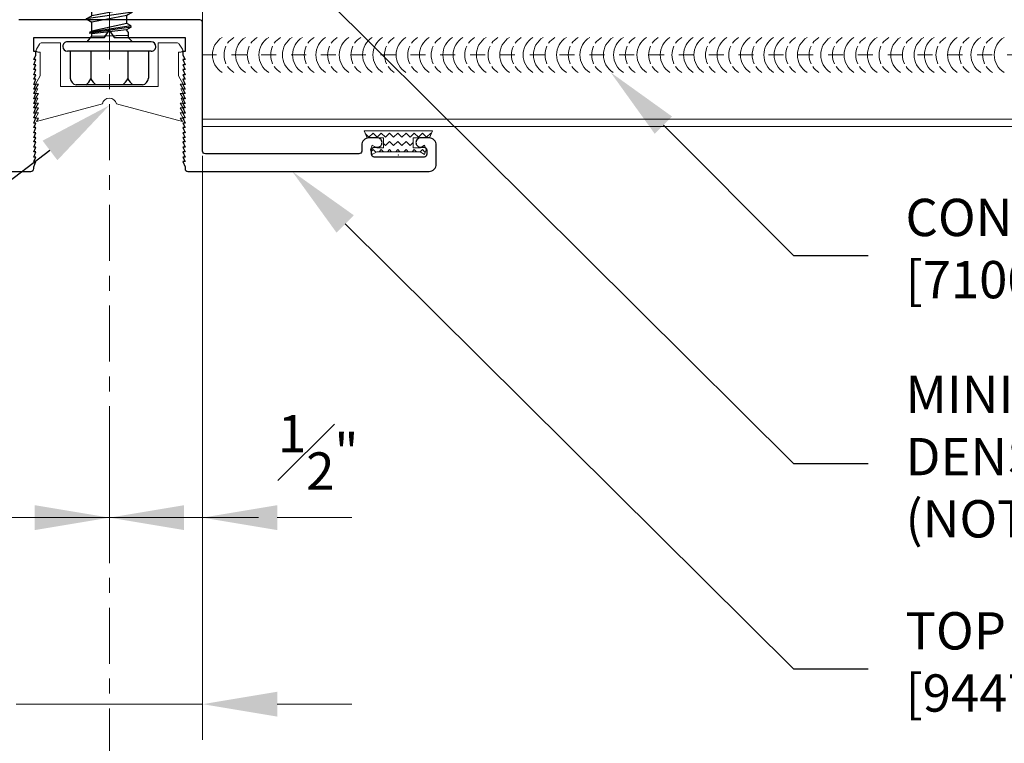
# Model space of a CAD drawing. Units: inches. Extents: x -1783 to 1007, y 3067 to 3410.
# Drawn here: x -584 to -577, y 3317 to 3322 of the extents above; entities that cross this region are included whole.
import ezdxf
from ezdxf import colors
from ezdxf.entities.mleader import LeaderData, LeaderLine
from ezdxf.math import Vec2, Vec3

# ---------------------------------------------------------------- set-up
doc = ezdxf.new("R2010")
doc.units = ezdxf.units.IN
doc.header["$LTSCALE"] = 0.5
doc.header["$MEASUREMENT"] = 0
doc.header["$PDSIZE"] = 1
doc.linetypes.add('CENTER2', pattern=[1.125, 0.75, -0.125, 0.125, -0.125])
doc.linetypes.add('DASHED', pattern=[0.75, 0.5, -0.25])
doc.layers.get('0').update_dxf_attribs({"linetype": 'CONTINUOUS'})
doc.layers.get('Defpoints').update_dxf_attribs({"linetype": 'CONTINUOUS'})
for name, color, linetype, lineweight in [('_CENTERLINE', 3, 'CENTER2', 0), ('_DIM', 6, 'CONTINUOUS', 5), ('_PANEL', 4, 'CONTINUOUS', 13), ('_SEALANT', 3, 'CONTINUOUS', 5), ('_TRIM', 4, 'CONTINUOUS', 9), ('TXT', 2, 'CONTINUOUS', 5)]:
    doc.layers.add(name, color=color, linetype=linetype, lineweight=lineweight)
doc.layers.add('_FASTENER', color=1, linetype='CONTINUOUS')
doc.styles.add('Metl-Span BOLD', font='txt', dxfattribs={"height": 0.0625})
doc.styles.add('ROMANS', font='ROMANS.SHX')
doc.styles.get("Standard").update_dxf_attribs({"font": 'romans.shx', "height": 0.0625})

# ---------------------------------------------------------------- blocks, each defined once
blk = doc.blocks.new('*X65')
at = {"color": 0}
for p, q in [((41.3216, 0.0442), (41.3396, 0.0622)), ((41.2408, 0.0076), (41.2553, 0.0221)), ((41.2553, 0.0221), (41.2448, 0.0326)), ((41.3436, 0.0221), (41.3216, 0.0442)), ((41.3216, 0), (41.3436, 0.0221)), ((41.3436, -0.0221), (41.3216, 0)), ((41.2553, -0.0221), (41.2439, -0.0108)), ((41.2439, -0.0334), (41.2553, -0.0221)), ((41.2774, -0.0442), (41.2876, -0.0339)), ((41.2995, -0.0663), (41.2774, -0.0442)), ((41.3216, -0.0442), (41.3436, -0.0221)), ((41.3436, -0.0663), (41.3216, -0.0442)), ((41.2553, -0.0663), (41.2439, -0.055)), ((41.2439, -0.0776), (41.2553, -0.0663)), ((41.2553, -0.1105), (41.2439, -0.0992)), ((41.2774, -0.0884), (41.2995, -0.0663)), ((41.2995, -0.1105), (41.2774, -0.0884)), ((41.3216, -0.0884), (41.3436, -0.0663)), ((41.3436, -0.1105), (41.3216, -0.0884)), ((41.2439, -0.1218), (41.2553, -0.1105)), ((41.2553, -0.1547), (41.2439, -0.1434)), ((41.2439, -0.166), (41.2553, -0.1547)), ((41.2774, -0.1326), (41.2995, -0.1105)), ((41.2995, -0.1547), (41.2774, -0.1326)), ((41.2774, -0.1768), (41.2995, -0.1547)), ((41.3216, -0.1326), (41.3436, -0.1105)), ((41.3436, -0.1547), (41.3216, -0.1326)), ((41.3216, -0.1768), (41.3436, -0.1547)), ((41.2553, -0.1989), (41.2439, -0.1876)), ((41.2439, -0.2102), (41.2553, -0.1989)), ((41.2939, -0.1933), (41.2774, -0.1768)), ((41.3436, -0.1989), (41.3216, -0.1768)), ((41.3216, -0.221), (41.3436, -0.1989)), ((41.2403, -0.258), (41.2553, -0.2431)), ((41.2553, -0.2431), (41.2432, -0.231)), ((41.3436, -0.2431), (41.3216, -0.221)), ((41.3216, -0.2652), (41.3436, -0.2431)), ((41.3436, -0.2873), (41.3216, -0.2652)), ((41.3409, -0.29), (41.3436, -0.2873))]:
    blk.add_line(p, q, dxfattribs=at)
blk = doc.blocks.new('7800VGR')
blk.add_lwpolyline([(-0.0275, -0.15), (-0.0025, -0.14), (-0.0172, -0.1161), (-0.0172, 0.1161), (-0.0025, 0.14), (-0.0275, 0.15), (-0.0525, 0.14), (-0.0377, 0.1161), (-0.0377, 0.0797), (-0.0923, 0.0797), (-0.0923, 0.1673), (-0.1294, 0.1827), (-0.1294, -0.1827), (-0.0923, -0.1673), (-0.0923, -0.0797), (-0.0377, -0.0797), (-0.0377, -0.1161), (-0.0525, -0.14)], close=True)
blk.add_point((0, 0))
at = {"color": 6, "extrusion": (0, 0, -1), "zscale": -1}
blk.add_blockref('*X65', (-41.2268, 0.1136), dxfattribs=at)
at = {"layer": 'TXT', "style": 'ROMANS'}
for tag, p, flags in [('BOMDESC', (0.0835, 0.1287), 9), ('PARTNO', (0.0835, 0.0169), 9), ('QTY', (0.0835, -0.0972), 1), ('LF', (0.0835, -0.2125), 1)]:
    blk.add_attdef(tag, p, '', height=0.0938, dxfattribs=dict(at, flags=flags))
blk = doc.blocks.new('7100BWH')
for centre, start, end in [((-0.2979, 0.0938), 301.7428, 58.2572), ((-0.2354, 0.0938), 34.5375, 58.2572), ((-0.1726, 0.0938), 301.7428, 58.2572), ((-0.1101, 0.0938), 34.5375, 58.2572), ((-0.0473, 0.0938), 301.7428, 58.2572), ((0.0149, 0.0938), 34.5375, 58.2572), ((0.0774, 0.0938), 301.7428, 58.2572), ((-0.2354, 0.0938), 334.8361, 25.1639), ((-0.1101, 0.0938), 334.8361, 25.1639), ((0.0149, 0.0938), 334.8361, 25.1639), ((-0.2354, 0.0938), 301.7428, 325.4625), ((-0.1101, 0.0938), 301.7428, 325.4625), ((0.0149, 0.0938), 301.7428, 325.4625)]:
    blk.add_arc(centre, 0.1102, start, end)
at = {"layer": 'Defpoints'}
blk.add_point((0, 0), dxfattribs=at)
at = {"layer": '_SEALANT'}
for tag, p, flags in [('BOMDESC', (-0.1405, 0.6741), 9), ('PARTNO', (-0.1349, 0.5785), 1), ('QTY', (-0.1386, 0.487), 1), ('LF', (-0.1343, 0.4003), 1), ('DIVISOR', (-0.13, 0.3136), 1), ('CLASS', (-0.1256, 0.2269), 1)]:
    blk.add_attdef(tag, p, '', height=0.0625, dxfattribs=dict(at, flags=flags))
blk = doc.blocks.new('1624PNC')
for p, q in [((-0.05, -0.225), (-0.05, 0.225)), ((0, -0.225), (0, 0.225)), ((-0.2307, -0.1779), (-0.2307, 0.1779)), ((-0.05, 0.21), (-0.195, 0.21)), ((0, 0.1197), (0.0303, 0.0941)), ((0.0443, 0.0941), (0.0473, 0.1064)), ((0.0469, 0.106), (0.0473, 0.1064)), ((0.0779, -0.1163), (0.0469, 0.106)), ((0.0473, 0.1064), (0.0505, 0.0951)), ((0.123, 0.1239), (0.1058, 0.0941)), ((0.1587, -0.1239), (0.123, 0.1239)), ((0.123, 0.1239), (0.1401, 0.0941)), ((0.1944, 0.1239), (0.1772, 0.0941)), ((0.2301, -0.1239), (0.1944, 0.1239)), ((0.1944, 0.1239), (0.2116, 0.0941)), ((0.2658, 0.1239), (0.2486, 0.0941)), ((0.3015, -0.1239), (0.2658, 0.1239)), ((0.2658, 0.1239), (0.283, 0.0941)), ((0.3372, 0.1239), (0.3201, 0.0941)), ((0.373, -0.1239), (0.3372, 0.1239)), ((0.3372, 0.1239), (0.3544, 0.0941)), ((0.4087, 0.1239), (0.3915, 0.0941)), ((0.4444, -0.1239), (0.4087, 0.1239)), ((0.4087, 0.1239), (0.4259, 0.0941)), ((0.4801, 0.1239), (0.4629, 0.0941)), ((0.5158, -0.1239), (0.4801, 0.1239)), ((0.4801, 0.1239), (0.4973, 0.0941)), ((0.5515, 0.1239), (0.5343, 0.0941)), ((0.5872, -0.1239), (0.5515, 0.1239)), ((0.5515, 0.1239), (0.5687, 0.0941)), ((0.623, 0.1239), (0.6058, 0.0941)), ((0.6587, -0.1239), (0.623, 0.1239)), ((0.623, 0.1239), (0.6401, 0.0941)), ((0.6944, 0.1239), (0.6772, 0.0941)), ((0.7301, -0.1239), (0.6944, 0.1239)), ((0.6944, 0.1239), (0.7116, 0.0941)), ((0.7658, 0.1239), (0.7486, 0.0941)), ((0.8015, -0.1239), (0.7658, 0.1239)), ((0.7658, 0.1239), (0.783, 0.0941)), ((0.8372, 0.1239), (0.8201, 0.0941)), ((0.873, -0.1239), (0.8372, 0.1239)), ((0.8372, 0.1239), (0.8544, 0.0941)), ((0.9087, 0.1239), (0.8915, 0.0941)), ((0.9444, -0.1239), (0.9087, 0.1239)), ((0.9087, 0.1239), (0.9259, 0.0941)), ((0.9801, 0.1239), (0.9629, 0.0941)), ((1.0158, -0.1239), (0.9801, 0.1239)), ((0.9801, 0.1239), (0.9973, 0.0941)), ((1.0515, 0.1239), (1.0343, 0.0941)), ((1.0872, -0.1239), (1.0515, 0.1239)), ((1.0515, 0.1239), (1.0687, 0.0941)), ((1.123, 0.1239), (1.1058, 0.0941)), ((1.1587, -0.1239), (1.123, 0.1239)), ((1.123, 0.1239), (1.1401, 0.0941)), ((1.1944, 0.1239), (1.1772, 0.0941)), ((1.2301, -0.1239), (1.1944, 0.1239)), ((1.1944, 0.1239), (1.2116, 0.0941)), ((1.2658, 0.1239), (1.2486, 0.0941)), ((1.3015, -0.1239), (1.2658, 0.1239)), ((1.2658, 0.1239), (1.283, 0.0941)), ((1.3372, 0.1239), (1.3201, 0.0941)), ((1.373, -0.1239), (1.3372, 0.1239)), ((1.3372, 0.1239), (1.3544, 0.0941)), ((1.4087, 0.1239), (1.3915, 0.0941)), ((1.4444, -0.1239), (1.4087, 0.1239)), ((1.4087, 0.1239), (1.4259, 0.0941)), ((1.4801, 0.1239), (1.4629, 0.0941)), ((1.5158, -0.1239), (1.4801, 0.1239)), ((1.4801, 0.1239), (1.4973, 0.0941)), ((1.5515, 0.1239), (1.5343, 0.0941)), ((1.5872, -0.1239), (1.5515, 0.1239)), ((1.5515, 0.1239), (1.5687, 0.0941)), ((1.623, 0.1239), (1.6058, 0.0941)), ((1.6587, -0.1239), (1.623, 0.1239)), ((1.623, 0.1239), (1.6401, 0.0941)), ((1.6944, 0.1239), (1.6772, 0.0941)), ((1.7301, -0.1239), (1.6944, 0.1239)), ((1.6944, 0.1239), (1.7116, 0.0941)), ((1.7658, 0.1239), (1.7486, 0.0941)), ((1.8015, -0.1239), (1.7658, 0.1239)), ((1.7658, 0.1239), (1.783, 0.0941)), ((1.8372, 0.1239), (1.8201, 0.0941)), ((1.873, -0.1239), (1.8372, 0.1239)), ((1.8372, 0.1239), (1.8544, 0.0941)), ((1.9087, 0.1239), (1.8915, 0.0941)), ((1.9444, -0.1239), (1.9087, 0.1239)), ((1.9087, 0.1239), (1.9259, 0.0941)), ((1.9801, 0.1239), (1.9629, 0.0941)), ((2.0158, -0.1239), (1.9801, 0.1239)), ((1.9801, 0.1239), (1.9973, 0.0941)), ((2.0515, 0.1239), (2.0343, 0.0941)), ((2.0872, -0.1239), (2.0515, 0.1239)), ((2.0515, 0.1239), (2.0687, 0.0941)), ((2.123, 0.1239), (2.1058, 0.0941)), ((2.1587, -0.1239), (2.123, 0.1239)), ((2.123, 0.1239), (2.1401, 0.0941)), ((2.1944, 0.1239), (2.1772, 0.0941)), ((2.2301, -0.1239), (2.1944, 0.1239)), ((2.1944, 0.1239), (2.2116, 0.0941)), ((2.2658, 0.1239), (2.2486, 0.0941)), ((2.3015, -0.1239), (2.2658, 0.1239)), ((2.2658, 0.1239), (2.283, 0.0941)), ((2.3372, 0.1239), (2.3201, 0.0941)), ((2.373, -0.1239), (2.3372, 0.1239)), ((2.3372, 0.1239), (2.3544, 0.0941)), ((2.4087, 0.1239), (2.3915, 0.0941)), ((2.4444, -0.1239), (2.4087, 0.1239)), ((2.4087, 0.1239), (2.4259, 0.0941)), ((2.4715, 0.1088), (2.463, 0.0941)), ((2.4715, 0.1088), (2.4885, 0.1088)), ((2.5072, -0.109), (2.4715, 0.1088)), ((2.4885, 0.1088), (2.4922, 0.088)), ((2.4885, 0.1088), (2.4974, 0.0941)), ((2.5429, 0.1088), (2.5345, 0.0941)), ((2.5429, 0.1088), (2.5597, 0.1088)), ((2.5429, 0.1088), (2.5474, 0.0946)), ((2.5597, 0.1088), (2.5622, 0.0955)), ((2.5597, 0.1088), (2.5663, 0.0981)), ((-0.05, 0.099), (-0.1991, 0.099)), ((0.0303, 0.0941), (0.0438, 0.0945)), ((0.0303, 0.0941), (0.0358, -0.1025)), ((0.0647, -0.0922), (0.0438, 0.0945)), ((0.0505, 0.0951), (0.0524, 0.1044)), ((0.0524, 0.1044), (0.0565, 0.0941)), ((0.0857, -0.1175), (0.0524, 0.1044)), ((0.0993, -0.0941), (0.0565, 0.0941)), ((0.0565, 0.0941), (0.1058, 0.0941)), ((0.1415, -0.0941), (0.1058, 0.0941)), ((0.1759, -0.0941), (0.1401, 0.0941)), ((0.1401, 0.0941), (0.1772, 0.0941)), ((0.2129, -0.0941), (0.1772, 0.0941)), ((0.2473, -0.0941), (0.2116, 0.0941)), ((0.2116, 0.0941), (0.2486, 0.0941)), ((0.2843, -0.0941), (0.2486, 0.0941)), ((0.283, 0.0941), (0.3201, 0.0941)), ((0.3187, -0.0941), (0.283, 0.0941)), ((0.3558, -0.0941), (0.3201, 0.0941)), ((0.3901, -0.0941), (0.3544, 0.0941)), ((0.3544, 0.0941), (0.3915, 0.0941)), ((0.4272, -0.0941), (0.3915, 0.0941)), ((0.4259, 0.0941), (0.4629, 0.0941)), ((0.4616, -0.0941), (0.4259, 0.0941)), ((0.4986, -0.0941), (0.4629, 0.0941)), ((0.533, -0.0941), (0.4973, 0.0941)), ((0.4973, 0.0941), (0.5343, 0.0941)), ((0.5701, -0.0941), (0.5343, 0.0941)), ((0.6044, -0.0941), (0.5687, 0.0941)), ((0.5687, 0.0941), (0.6058, 0.0941)), ((0.6415, -0.0941), (0.6058, 0.0941)), ((0.6401, 0.0941), (0.6772, 0.0941)), ((0.6759, -0.0941), (0.6401, 0.0941)), ((0.7129, -0.0941), (0.6772, 0.0941)), ((0.7473, -0.0941), (0.7116, 0.0941)), ((0.7116, 0.0941), (0.7486, 0.0941)), ((0.7843, -0.0941), (0.7486, 0.0941)), ((0.783, 0.0941), (0.8201, 0.0941)), ((0.8187, -0.0941), (0.783, 0.0941)), ((0.8558, -0.0941), (0.8201, 0.0941)), ((0.8901, -0.0941), (0.8544, 0.0941)), ((0.8544, 0.0941), (0.8915, 0.0941)), ((0.9272, -0.0941), (0.8915, 0.0941)), ((0.9616, -0.0941), (0.9259, 0.0941)), ((0.9259, 0.0941), (0.9629, 0.0941)), ((0.9986, -0.0941), (0.9629, 0.0941)), ((0.9973, 0.0941), (1.0343, 0.0941)), ((1.033, -0.0941), (0.9973, 0.0941)), ((1.0701, -0.0941), (1.0343, 0.0941)), ((1.1044, -0.0941), (1.0687, 0.0941)), ((1.0687, 0.0941), (1.1058, 0.0941)), ((1.1415, -0.0941), (1.1058, 0.0941)), ((1.1401, 0.0941), (1.1772, 0.0941)), ((1.1759, -0.0941), (1.1401, 0.0941)), ((1.2129, -0.0941), (1.1772, 0.0941)), ((1.2473, -0.0941), (1.2116, 0.0941)), ((1.2116, 0.0941), (1.2486, 0.0941)), ((1.2843, -0.0941), (1.2486, 0.0941)), ((1.3187, -0.0941), (1.283, 0.0941)), ((1.283, 0.0941), (1.3201, 0.0941)), ((1.3558, -0.0941), (1.3201, 0.0941)), ((1.3901, -0.0941), (1.3544, 0.0941)), ((1.3544, 0.0941), (1.3915, 0.0941)), ((1.4272, -0.0941), (1.3915, 0.0941)), ((1.4259, 0.0941), (1.4629, 0.0941)), ((1.4616, -0.0941), (1.4259, 0.0941)), ((1.4986, -0.0941), (1.4629, 0.0941)), ((1.533, -0.0941), (1.4973, 0.0941)), ((1.4973, 0.0941), (1.5343, 0.0941)), ((1.5701, -0.0941), (1.5343, 0.0941)), ((1.6044, -0.0941), (1.5687, 0.0941)), ((1.5687, 0.0941), (1.6058, 0.0941)), ((1.6415, -0.0941), (1.6058, 0.0941)), ((1.6401, 0.0941), (1.6772, 0.0941)), ((1.6759, -0.0941), (1.6401, 0.0941)), ((1.7129, -0.0941), (1.6772, 0.0941)), ((1.7473, -0.0941), (1.7116, 0.0941)), ((1.7116, 0.0941), (1.7486, 0.0941)), ((1.7843, -0.0941), (1.7486, 0.0941)), ((1.783, 0.0941), (1.8201, 0.0941)), ((1.8187, -0.0941), (1.783, 0.0941)), ((1.8558, -0.0941), (1.8201, 0.0941)), ((1.8901, -0.0941), (1.8544, 0.0941)), ((1.8544, 0.0941), (1.8915, 0.0941)), ((1.9272, -0.0941), (1.8915, 0.0941)), ((1.9616, -0.0941), (1.9259, 0.0941)), ((1.9259, 0.0941), (1.9629, 0.0941)), ((1.9986, -0.0941), (1.9629, 0.0941)), ((1.9973, 0.0941), (2.0343, 0.0941)), ((2.033, -0.0941), (1.9973, 0.0941)), ((2.0701, -0.0941), (2.0343, 0.0941)), ((2.1044, -0.0941), (2.0687, 0.0941)), ((2.0687, 0.0941), (2.1058, 0.0941)), ((2.1415, -0.0941), (2.1058, 0.0941)), ((2.1401, 0.0941), (2.1772, 0.0941)), ((2.1759, -0.0941), (2.1401, 0.0941)), ((2.2129, -0.0941), (2.1772, 0.0941)), ((2.2473, -0.0941), (2.2116, 0.0941)), ((2.2116, 0.0941), (2.2486, 0.0941)), ((2.2843, -0.0941), (2.2486, 0.0941)), ((2.283, 0.0941), (2.3201, 0.0941)), ((2.3187, -0.0941), (2.283, 0.0941)), ((2.3558, -0.0941), (2.3201, 0.0941)), ((2.3544, 0.0941), (2.3915, 0.0941)), ((2.3901, -0.0941), (2.3544, 0.0941)), ((2.4272, -0.0941), (2.3915, 0.0941)), ((2.4616, -0.0941), (2.4259, 0.0941)), ((2.4259, 0.0941), (2.463, 0.0941)), ((2.4989, -0.0946), (2.463, 0.0941)), ((2.4979, 0.0914), (2.4974, 0.0941)), ((2.5621, 0.0955), (2.4985, 0.0916)), ((2.5346, 0.0938), (2.5345, 0.0941)), ((2.5622, 0.0955), (2.9244, 0.1014)), ((2.5716, 0.1014), (2.5663, 0.0981)), ((2.5666, 0.0956), (2.5663, 0.0981)), ((2.9244, 0.1014), (2.5716, 0.1014)), ((2.9944, 0.0005), (2.9244, 0.0999)), ((2.9633, 0.0517), (2.9278, 0.1024)), ((2.499, 0.0496), (2.5266, -0.1052)), ((2.5634, 0.0466), (2.5057, 0.0484)), ((2.5322, -0.0955), (2.5058, 0.0484)), ((2.5758, 0.0049), (2.5564, 0.0468)), ((2.5626, 0.0466), (2.5758, 0.0049)), ((2.8425, 0.0355), (2.5634, 0.0466)), ((2.5758, 0.0049), (2.5696, 0.0463)), ((2.5758, 0.0049), (2.5716, 0.0462)), ((3.0003, -0.0009), (2.8425, 0.0355)), ((3.0003, 0.0147), (2.9633, 0.0517)), ((3.0003, -0.0165), (3.0003, 0.0147)), ((3.0003, -0.0165), (2.9633, -0.0535)), ((-0.05, -0.099), (-0.1991, -0.099)), ((0, -0.1243), (0.022, -0.1023)), ((0.0218, -0.1025), (0.0498, -0.1025)), ((0.0498, -0.1025), (0.0647, -0.0922)), ((0.0779, -0.1163), (0.0647, -0.0922)), ((0.0857, -0.1175), (0.0993, -0.0941)), ((0.0993, -0.0941), (0.1415, -0.0941)), ((0.1587, -0.1239), (0.1415, -0.0941)), ((0.1587, -0.1239), (0.1759, -0.0941)), ((0.1759, -0.0941), (0.2129, -0.0941)), ((0.2301, -0.1239), (0.2129, -0.0941)), ((0.2301, -0.1239), (0.2473, -0.0941)), ((0.2473, -0.0941), (0.2843, -0.0941)), ((0.3015, -0.1239), (0.2843, -0.0941)), ((0.3015, -0.1239), (0.3187, -0.0941)), ((0.3187, -0.0941), (0.3558, -0.0941)), ((0.373, -0.1239), (0.3558, -0.0941)), ((0.373, -0.1239), (0.3901, -0.0941)), ((0.3901, -0.0941), (0.4272, -0.0941)), ((0.4444, -0.1239), (0.4272, -0.0941)), ((0.4444, -0.1239), (0.4616, -0.0941)), ((0.4616, -0.0941), (0.4986, -0.0941)), ((0.5158, -0.1239), (0.4986, -0.0941)), ((0.5158, -0.1239), (0.533, -0.0941)), ((0.533, -0.0941), (0.5701, -0.0941)), ((0.5872, -0.1239), (0.5701, -0.0941)), ((0.5872, -0.1239), (0.6044, -0.0941)), ((0.6044, -0.0941), (0.6415, -0.0941)), ((0.6587, -0.1239), (0.6415, -0.0941)), ((0.6587, -0.1239), (0.6759, -0.0941)), ((0.6759, -0.0941), (0.7129, -0.0941)), ((0.7301, -0.1239), (0.7129, -0.0941)), ((0.7301, -0.1239), (0.7473, -0.0941)), ((0.7473, -0.0941), (0.7843, -0.0941)), ((0.8015, -0.1239), (0.7843, -0.0941)), ((0.8015, -0.1239), (0.8187, -0.0941)), ((0.8187, -0.0941), (0.8558, -0.0941)), ((0.873, -0.1239), (0.8558, -0.0941)), ((0.873, -0.1239), (0.8901, -0.0941)), ((0.8901, -0.0941), (0.9272, -0.0941)), ((0.9444, -0.1239), (0.9272, -0.0941)), ((0.9444, -0.1239), (0.9616, -0.0941)), ((0.9616, -0.0941), (0.9986, -0.0941)), ((1.0158, -0.1239), (0.9986, -0.0941)), ((1.0158, -0.1239), (1.033, -0.0941)), ((1.033, -0.0941), (1.0701, -0.0941)), ((1.0872, -0.1239), (1.0701, -0.0941)), ((1.0872, -0.1239), (1.1044, -0.0941)), ((1.1044, -0.0941), (1.1415, -0.0941)), ((1.1587, -0.1239), (1.1415, -0.0941)), ((1.1587, -0.1239), (1.1759, -0.0941)), ((1.1759, -0.0941), (1.2129, -0.0941)), ((1.2301, -0.1239), (1.2129, -0.0941)), ((1.2301, -0.1239), (1.2473, -0.0941)), ((1.2473, -0.0941), (1.2843, -0.0941)), ((1.3015, -0.1239), (1.2843, -0.0941)), ((1.3015, -0.1239), (1.3187, -0.0941)), ((1.3187, -0.0941), (1.3558, -0.0941)), ((1.373, -0.1239), (1.3558, -0.0941)), ((1.373, -0.1239), (1.3901, -0.0941)), ((1.3901, -0.0941), (1.4272, -0.0941)), ((1.4444, -0.1239), (1.4272, -0.0941)), ((1.4444, -0.1239), (1.4616, -0.0941)), ((1.4616, -0.0941), (1.4986, -0.0941)), ((1.5158, -0.1239), (1.4986, -0.0941)), ((1.5158, -0.1239), (1.533, -0.0941)), ((1.533, -0.0941), (1.5701, -0.0941)), ((1.5872, -0.1239), (1.5701, -0.0941)), ((1.5872, -0.1239), (1.6044, -0.0941)), ((1.6044, -0.0941), (1.6415, -0.0941)), ((1.6587, -0.1239), (1.6415, -0.0941)), ((1.6587, -0.1239), (1.6759, -0.0941)), ((1.6759, -0.0941), (1.7129, -0.0941)), ((1.7301, -0.1239), (1.7129, -0.0941)), ((1.7301, -0.1239), (1.7473, -0.0941)), ((1.7473, -0.0941), (1.7843, -0.0941)), ((1.8015, -0.1239), (1.7843, -0.0941)), ((1.8015, -0.1239), (1.8187, -0.0941)), ((1.8187, -0.0941), (1.8558, -0.0941)), ((1.873, -0.1239), (1.8558, -0.0941)), ((1.873, -0.1239), (1.8901, -0.0941)), ((1.8901, -0.0941), (1.9272, -0.0941)), ((1.9444, -0.1239), (1.9272, -0.0941)), ((1.9444, -0.1239), (1.9616, -0.0941)), ((1.9616, -0.0941), (1.9986, -0.0941)), ((2.0158, -0.1239), (1.9986, -0.0941)), ((2.0158, -0.1239), (2.033, -0.0941)), ((2.033, -0.0941), (2.0701, -0.0941)), ((2.0872, -0.1239), (2.0701, -0.0941)), ((2.0872, -0.1239), (2.1044, -0.0941)), ((2.1044, -0.0941), (2.1415, -0.0941)), ((2.1587, -0.1239), (2.1415, -0.0941)), ((2.1587, -0.1239), (2.1759, -0.0941)), ((2.1759, -0.0941), (2.2129, -0.0941)), ((2.2301, -0.1239), (2.2129, -0.0941)), ((2.2301, -0.1239), (2.2473, -0.0941)), ((2.2473, -0.0941), (2.2843, -0.0941)), ((2.3015, -0.1239), (2.2843, -0.0941)), ((2.3015, -0.1239), (2.3187, -0.0941)), ((2.3187, -0.0941), (2.3558, -0.0941)), ((2.373, -0.1239), (2.3558, -0.0941)), ((2.373, -0.1239), (2.3901, -0.0941)), ((2.3901, -0.0941), (2.4272, -0.0941)), ((2.4444, -0.1239), (2.4272, -0.0941)), ((2.4444, -0.1239), (2.4616, -0.0941)), ((2.4616, -0.0941), (2.4989, -0.0946)), ((2.5072, -0.109), (2.4989, -0.0946)), ((2.5072, -0.109), (2.5266, -0.1052)), ((2.5322, -0.0955), (2.5266, -0.1052)), ((2.5322, -0.0955), (2.542, -0.104)), ((2.542, -0.104), (2.9289, -0.104)), ((2.9633, -0.0535), (2.929, -0.1025)), ((0.0779, -0.1163), (0.0817, -0.1125)), ((0.0817, -0.1125), (0.0857, -0.1175)), ((-0.05, -0.21), (-0.195, -0.21))]:
    blk.add_line(p, q)
for centre, radius, start, end in [((-0.025, 0.225), 0.025, 90, 179.9983), ((-0.025, 0.225), 0.025, 359.9983, 90), ((-0.1913, 0.1701), 0.0401, 95.2607, 168.6493), ((-0.1504, 0.1875), 0.101, 217.3832, 241.1822), ((-0.1504, 0.0105), 0.101, 118.8178, 142.6168), ((2.5062, 0.0707), 0.0223, 110.158, 268.8807), ((2.9568, -0.0333), 0.0762, 134.1776, 244.5521), ((-0.1504, -0.0105), 0.101, 217.3832, 241.1822), ((-0.1504, -0.1875), 0.101, 118.8178, 142.6168), ((-0.1913, -0.17), 0.0401, 191.3507, 264.7393), ((-0.025, -0.225), 0.025, 179.9983, 270), ((-0.025, -0.225), 0.025, 270, 359.9983)]:
    blk.add_arc(centre, radius, start, end)
at = {"layer": '_FASTENER'}
for tag, p, flags in [('BOMDESC', (-0.7971, 0.1184), 9), ('PARTNO', (-0.7915, 0.0228), 1), ('QTY', (-0.7953, -0.0687), 1), ('LF', (-0.791, -0.1554), 1), ('DIVISOR', (-0.7866, -0.2421), 1), ('CLASS', (-0.7823, -0.3289), 1)]:
    blk.add_attdef(tag, p, '', height=0.0625, dxfattribs=dict(at, flags=flags))

msp = doc.modelspace()

# ---------------------------------------------------------------- linework, layer by layer
at = {"layer": '_CENTERLINE'}
msp.add_line((-583.08388, 3315.2755), (-583.08388, 3332.64745), dxfattribs=at)
at = {"layer": '_DIM'}
for p, q in [((-582.45888, 3320.70457), (-582.45888, 3318.03956)), ((-582.45888, 3320.70457), (-582.45888, 3316.78956)), ((-583.08388, 3318.65292), (-583.08388, 3318.03956)), ((-583.08388, 3318.65292), (-583.08388, 3318.03956)), ((-583.58388, 3318.27956), (-584.08388, 3318.27956)), ((-583.70888, 3318.27956), (-583.08388, 3318.27956)), ((-582.45888, 3318.27956), (-583.08388, 3318.27956)), ((-582.58388, 3318.27956), (-582.08388, 3318.27956)), ((-581.95888, 3318.27956), (-581.45888, 3318.27956)), ((-583.70888, 3317.02956), (-582.45888, 3317.02956)), ((-581.95888, 3317.02956), (-581.45888, 3317.02956))]:
    msp.add_line(p, q, dxfattribs=at)
for points in [[(-583.58388, 3318.36289), (-583.58388, 3318.19623), (-583.08388, 3318.27956)], [(-582.58388, 3318.36289), (-582.58388, 3318.19623), (-583.08388, 3318.27956)], [(-581.95888, 3318.36289), (-581.95888, 3318.19623), (-582.45888, 3318.27956)], [(-581.95888, 3317.11289), (-581.95888, 3316.94623), (-582.45888, 3317.02956)]]:
    msp.add_solid(points, dxfattribs=at)
at = {"layer": '_PANEL', "color": 2}
msp.add_line((-582.45888, 3320.90165), (-582.45888, 3323.40165), dxfattribs=at)
at = {"layer": '_PANEL', "color": 2, "linetype": 'DASHED', "ltscale": 0.25}
msp.add_line((-573.36513, 3321.38016), (-582.45888, 3321.38016), dxfattribs=at)
at = {"layer": '_PANEL'}
for points in [[(-573.36513, 3320.95047), (-582.45888, 3320.95047)], [(-582.45888, 3320.90165), (-573.36513, 3320.90165)]]:
    msp.add_lwpolyline(points, dxfattribs=at)
at = {"layer": '_TRIM', "lineweight": 30}
msp.add_lwpolyline([(-582.55763, 3320.59983), (-580.94002, 3320.59983, 0.2001014), (-580.90613, 3320.61395, 0.1971309), (-580.89216, 3320.64779), (-580.89194, 3320.77619, 0.1998038), (-580.90602, 3320.81019, 0.1980213), (-580.94002, 3320.82427), (-580.99705, 3320.82427, 0.4142136), (-581.0283, 3320.79302, 0.4142136), (-580.99705, 3320.76177), (-580.97395, 3320.76177, -0.1989124), (-580.96069, 3320.75628, -0.1989124), (-580.9552, 3320.74302), (-580.9552, 3320.71473, -0.1989124), (-580.96069, 3320.70147, -0.1989124), (-580.97395, 3320.69598), (-581.3079, 3320.69598, -0.1989124), (-581.32116, 3320.70147, -0.1989124), (-581.32665, 3320.71473), (-581.32665, 3320.74302, -0.1989124), (-581.32116, 3320.75628, -0.1989124), (-581.3079, 3320.76177), (-581.28705, 3320.76177, 0.4142136), (-581.2558, 3320.79302, 0.4142136), (-581.28705, 3320.82427), (-581.34398, 3320.82427, 0.1989124), (-581.37797, 3320.81019, 0.1989124), (-581.39205, 3320.77619), (-581.39205, 3320.73608, -0.1989124), (-581.39754, 3320.72282, -0.1989124), (-581.4108, 3320.71733), (-582.44013, 3320.71733, -0.1989124), (-582.45339, 3320.72282, -0.1989124), (-582.45888, 3320.73608), (-582.45888, 3321.5967, 0.1989124), (-582.46437, 3321.60996, 0.1989124), (-582.47763, 3321.61545), (-583.69013, 3321.61545, 0.1989124)], format="xyb", dxfattribs=at)
at = {"layer": '_TRIM'}
msp.add_lwpolyline([(-583.03668, 3321.05168), (-582.59467, 3320.93483), (-582.60819, 3320.95739), (-582.58925, 3320.95739), (-582.60819, 3320.99292), (-582.58925, 3320.99292), (-582.60819, 3321.02651), (-582.58925, 3321.02651), (-582.60819, 3321.05807), (-582.58925, 3321.05807), (-582.6032, 3321.08964), (-582.58925, 3321.08964), (-582.60819, 3321.12121), (-582.58925, 3321.12121), (-582.6038, 3321.15277), (-582.58925, 3321.15277), (-582.60819, 3321.18434), (-582.58925, 3321.18434), (-582.62082, 3321.24116), (-582.62074, 3321.39898), (-582.60494, 3321.39898, 0.270204), (-582.59406, 3321.40533, 0.270204), (-582.59422, 3321.41792), (-582.61528, 3321.45301, 0.1295141), (-582.62212, 3321.45968, 0.1295141), (-582.63136, 3321.46212), (-582.75659, 3321.46218), (-582.75674, 3321.16855), (-583.08388, 3321.16855), (-583.41102, 3321.16855), (-583.41117, 3321.46218), (-583.5364, 3321.46212, 0.1295141), (-583.54564, 3321.45968, 0.1295141), (-583.55248, 3321.45301), (-583.57353, 3321.41792, 0.270204), (-583.57369, 3321.40533, 0.270204), (-583.56282, 3321.39898), (-583.54701, 3321.39898), (-583.54694, 3321.24116), (-583.5785, 3321.18434), (-583.55956, 3321.18434), (-583.5785, 3321.15277), (-583.56395, 3321.15277), (-583.5785, 3321.12121), (-583.55956, 3321.12121), (-583.5785, 3321.08964), (-583.56455, 3321.08964), (-583.5785, 3321.05807), (-583.55956, 3321.05807), (-583.5785, 3321.02651), (-583.55956, 3321.02651), (-583.5785, 3320.99292), (-583.55956, 3320.99292), (-583.5785, 3320.95739), (-583.55956, 3320.95739), (-583.57308, 3320.93483), (-583.13108, 3321.05168, -0.8247743)], format="xyb", close=True, dxfattribs=at)

# ---------------------------------------------------------------- block references
at = {"layer": '_FASTENER', "xscale": 1.25, "yscale": 1.25, "zscale": 1.25, "rotation": 90}
msp.add_blockref('1624PNC', (-583.08388, 3321.4679), dxfattribs=at)
at = {"layer": '_SEALANT', "xscale": -1.25, "yscale": 1.25, "zscale": 1.25}
for p in [(-582.15888, 3321.26297), (-581.62084, 3321.26297), (-581.0828, 3321.26297), (-580.54476, 3321.26297), (-580.00671, 3321.26297), (-579.46867, 3321.26297), (-578.93063, 3321.26297), (-578.39259, 3321.26297), (-577.92348, 3321.26297), (-577.38544, 3321.26297)]:
    msp.add_blockref('7100BWH', p, dxfattribs=at)
at = {"layer": '_SEALANT', "xscale": -1.25, "yscale": 1.25, "zscale": 1.25, "rotation": 90}
msp.add_blockref('7800VGR', (-581.14638, 3320.71019), dxfattribs=at)

# ---------------------------------------------------------------- texts
at = {"layer": '_DIM', "color": 7, "insert": (-581.68365, 3318.71706), "char_height": 0.25, "attachment_point": 5, "style": 'ROMANS', "bg_fill": 3, "box_fill_scale": 1.25, "bg_fill_color": 256, "bg_fill_true_color": 13158600, "bg_fill_transparency": 0}
msp.add_mtext('\\A1;{\\fKalinga|b0|i0|c0|p34;\\S1#2;"}', dxfattribs=at)

# ---------------------------------------------------------------- leaders
at = {"layer": '_DIM'}
ml = msp.add_multileader_mtext('Standard', dxfattribs=at)
ml.set_content('\\A1;CONTINUOUS BUTYL SEALANT\\P[7100BWH]', color=7, style='Metl-Span BOLD')
ml.set_leader_properties(color=256)
ml.build(insert=Vec2(0, 0))
ml.multileader.update_dxf_attribs({"text_left_attachment_type": 2, "text_right_attachment_type": 2, "dogleg_length": 0.125, "arrow_head_size": 0.5, "scale": 4})
ctx = ml.context
ctx.base_point, ctx.scale, ctx.char_height, ctx.arrow_head_size, ctx.landing_gap_size, ctx.plane_origin = Vec3(-577.99627, 3320.0367), 4, 0.25, 0.5, 0.25, Vec3(-582.40246, 3320.06135)
ctx.left_attachment, ctx.right_attachment = 2, 2
notes = []
notes.append((ctx, [(0, (1, 1, 0), (-578.49627, 3320.0367), (1, 0), 0.5, [(0, [(-579.72294, 3321.26297)], 0, [])])]))
ctx.mtext.insert, ctx.mtext.flow_direction = Vec3(-577.74627, 3320.4162), 5
ml = msp.add_multileader_mtext('Standard', dxfattribs=at)
ml.set_content('\\A1;EPDM GASKET\\P[7709NBK]', color=7, style='Metl-Span BOLD')
ml.set_leader_properties(color=256)
ml.build(insert=Vec2(0, 0))
ml.multileader.update_dxf_attribs({"text_left_attachment_type": 2, "text_right_attachment_type": 2, "dogleg_length": 0.125, "arrow_head_size": 0.5, "scale": 4})
ctx = ml.context
ctx.base_point, ctx.scale, ctx.char_height, ctx.arrow_head_size, ctx.landing_gap_size, ctx.plane_origin = Vec3(-591.23734, 3317.55896), 4, 0.25, 0.5, 0.25, Vec3(-583.76529, 3318.0717)
ctx.left_attachment, ctx.right_attachment, ctx.text_align_type = 2, 2, 2
notes.append((ctx, [(0, (1, 1, 0), (-587.67148, 3317.55896), (-1, 0), 0.5, [(0, [(-583.08388, 3321.04253)], 0, [])])]))
ctx.mtext.insert, ctx.mtext.alignment, ctx.mtext.flow_direction = Vec3(-588.42148, 3317.93846), 3, 5
for ctx, leaders in notes:
    for number, flags, end, landing, length, lines in leaders:
        leader = LeaderData()
        leader.index, (leader.has_last_leader_line, leader.has_dogleg_vector, leader.attachment_direction) = number, flags
        leader.last_leader_point, leader.dogleg_vector, leader.dogleg_length = Vec3(end), Vec3(landing), length
        for number, points, colour, breaks in lines:
            line = LeaderLine()
            line.index, line.vertices, line.color, line.breaks = number, Vec3.list(points), colors.encode_raw_color(colour), breaks
            leader.lines.append(line)
        ctx.leaders.append(leader)

# ---------------------------------------------------------------- next in the draw order: linework, layer by layer
at = {"layer": '_TRIM', "lineweight": 30}
msp.add_lwpolyline([(-585.22881, 3320.59983), (-583.61013, 3320.59983, 0.1989124), (-583.59687, 3320.60532, 0.1989124), (-583.59138, 3320.61858, 0), (-583.59138, 3320.63019), (-583.5762, 3320.66562), (-583.59138, 3320.66562), (-583.5762, 3320.69598), (-583.59138, 3320.69598), (-583.5762, 3320.73141), (-583.59138, 3320.73141), (-583.5762, 3320.76177), (-583.59138, 3320.76177), (-583.5762, 3320.7972), (-583.59138, 3320.7972), (-583.5762, 3320.82756), (-583.59138, 3320.82756), (-583.5762, 3320.85792), (-583.59138, 3320.85792), (-583.5762, 3320.89335), (-583.59138, 3320.89335), (-583.5762, 3320.92371), (-583.59138, 3320.92371), (-583.5762, 3320.95914), (-583.59138, 3320.95914), (-583.5762, 3320.9895), (-583.59138, 3320.9895), (-583.5762, 3321.02493), (-583.59138, 3321.02493), (-583.5762, 3321.05529), (-583.59138, 3321.05529), (-583.5762, 3321.08565), (-583.59138, 3321.08565), (-583.5762, 3321.12108), (-583.59138, 3321.12108), (-583.5762, 3321.15144), (-583.59138, 3321.15144), (-583.5762, 3321.18181), (-583.59138, 3321.18181), (-583.5762, 3321.21723), (-583.59138, 3321.21723), (-583.5762, 3321.2476), (-583.59138, 3321.2476), (-583.5762, 3321.28302), (-583.59138, 3321.28302), (-583.5762, 3321.31339), (-583.59138, 3321.31339), (-583.5762, 3321.34881), (-583.59138, 3321.34881), (-583.5762, 3321.37917), (-583.5762, 3321.40433), (-583.59138, 3321.40433), (-583.59138, 3321.49795), (-583.11762, 3321.49795), (-583.08447, 3321.5467), (-583.05132, 3321.49795), (-582.57638, 3321.49795), (-582.57638, 3321.40433), (-582.59156, 3321.40433), (-582.59156, 3321.37917), (-582.57638, 3321.34881), (-582.59156, 3321.34881), (-582.57638, 3321.31339), (-582.59156, 3321.31339), (-582.57638, 3321.28302), (-582.59156, 3321.28302), (-582.57638, 3321.2476), (-582.59156, 3321.2476), (-582.57638, 3321.21723), (-582.59156, 3321.21723), (-582.57638, 3321.18181), (-582.59156, 3321.18181), (-582.57638, 3321.15144), (-582.59156, 3321.15144), (-582.57638, 3321.12108), (-582.59156, 3321.12108), (-582.57638, 3321.08565), (-582.59156, 3321.08565), (-582.57638, 3321.05529), (-582.59156, 3321.05529), (-582.57638, 3321.02493), (-582.59156, 3321.02493), (-582.57638, 3320.9895), (-582.59156, 3320.9895), (-582.57638, 3320.95914), (-582.59156, 3320.95914), (-582.57638, 3320.92371), (-582.59156, 3320.92371), (-582.57638, 3320.89335), (-582.59156, 3320.89335), (-582.57638, 3320.85792), (-582.59156, 3320.85792), (-582.57638, 3320.82756), (-582.59156, 3320.82756), (-582.57638, 3320.7972), (-582.59156, 3320.7972), (-582.57638, 3320.76177), (-582.59156, 3320.76177), (-582.57638, 3320.73141), (-582.59156, 3320.73141), (-582.57638, 3320.69598), (-582.59156, 3320.69598), (-582.57638, 3320.66562), (-582.59156, 3320.66562), (-582.57638, 3320.63019), (-582.57638, 3320.61858, 0.1989124), (-582.57089, 3320.60532, 0.1989124), (-582.55763, 3320.59983, -0.1682174)], format="xyb", dxfattribs=at)

# ---------------------------------------------------------------- next in the draw order: leaders
at = {"layer": '_DIM'}
ml = msp.add_multileader_mtext('Standard', dxfattribs=at)
ml.set_content('\\A1;{\\fKalinga|b0|i0|c0|p34;\\C8;MINIMUM 4#\\PDENSITY MINERAL FIBER\\P(NOT BY PANEL MANUFACTURER)}', color=7, style='Metl-Span BOLD')
ml.set_leader_properties(color=256)
ml.build(insert=Vec2(0, 0))
ml.multileader.update_dxf_attribs({"text_left_attachment_type": 2, "text_right_attachment_type": 2, "dogleg_length": 0.125, "arrow_head_size": 0.5, "scale": 4})
ctx = ml.context
ctx.base_point, ctx.scale, ctx.char_height, ctx.arrow_head_size, ctx.landing_gap_size, ctx.plane_origin = Vec3(-577.99627, 3318.64222), 4, 0.25, 0.5, 0.25, Vec3(-580.78934, 3317.65005)
ctx.left_attachment, ctx.right_attachment = 2, 2
notes = []
notes.append((ctx, [(0, (1, 1, 0), (-578.49627, 3318.64222), (1, 0), 0.5, [(0, [(-582.8704, 3322.98793)], 0, [])])]))
ctx.mtext.insert, ctx.mtext.flow_direction = Vec3(-577.74627, 3319.23014), 5
ml = msp.add_multileader_mtext('Standard', dxfattribs=at)
ml.set_content('\\A1;TOP HAT JOINT EXTRUSION\\P[9447ANC]', color=7, style='Metl-Span BOLD')
ml.set_leader_properties(color=256)
ml.build(insert=Vec2(0, 0))
ml.multileader.update_dxf_attribs({"text_left_attachment_type": 2, "text_right_attachment_type": 2, "dogleg_length": 0.125, "arrow_head_size": 0.5, "scale": 4})
ctx = ml.context
ctx.base_point, ctx.scale, ctx.char_height, ctx.arrow_head_size, ctx.landing_gap_size, ctx.plane_origin = Vec3(-577.99627, 3317.26651), 4, 0.25, 0.5, 0.25, Vec3(-582.40246, 3317.2231)
ctx.left_attachment, ctx.right_attachment = 2, 2
notes.append((ctx, [(0, (1, 1, 0), (-578.49627, 3317.26651), (1, 0), 0.5, [(0, [(-581.85825, 3320.59983)], 0, [])])]))
ctx.mtext.insert, ctx.mtext.flow_direction = Vec3(-577.74627, 3317.64601), 5
for ctx, leaders in notes:
    for number, flags, end, landing, length, lines in leaders:
        leader = LeaderData()
        leader.index, (leader.has_last_leader_line, leader.has_dogleg_vector, leader.attachment_direction) = number, flags
        leader.last_leader_point, leader.dogleg_vector, leader.dogleg_length = Vec3(end), Vec3(landing), length
        for number, points, colour, breaks in lines:
            line = LeaderLine()
            line.index, line.vertices, line.color, line.breaks = number, Vec3.list(points), colors.encode_raw_color(colour), breaks
            leader.lines.append(line)
        ctx.leaders.append(leader)

doc.saveas('drawing.dxf')
